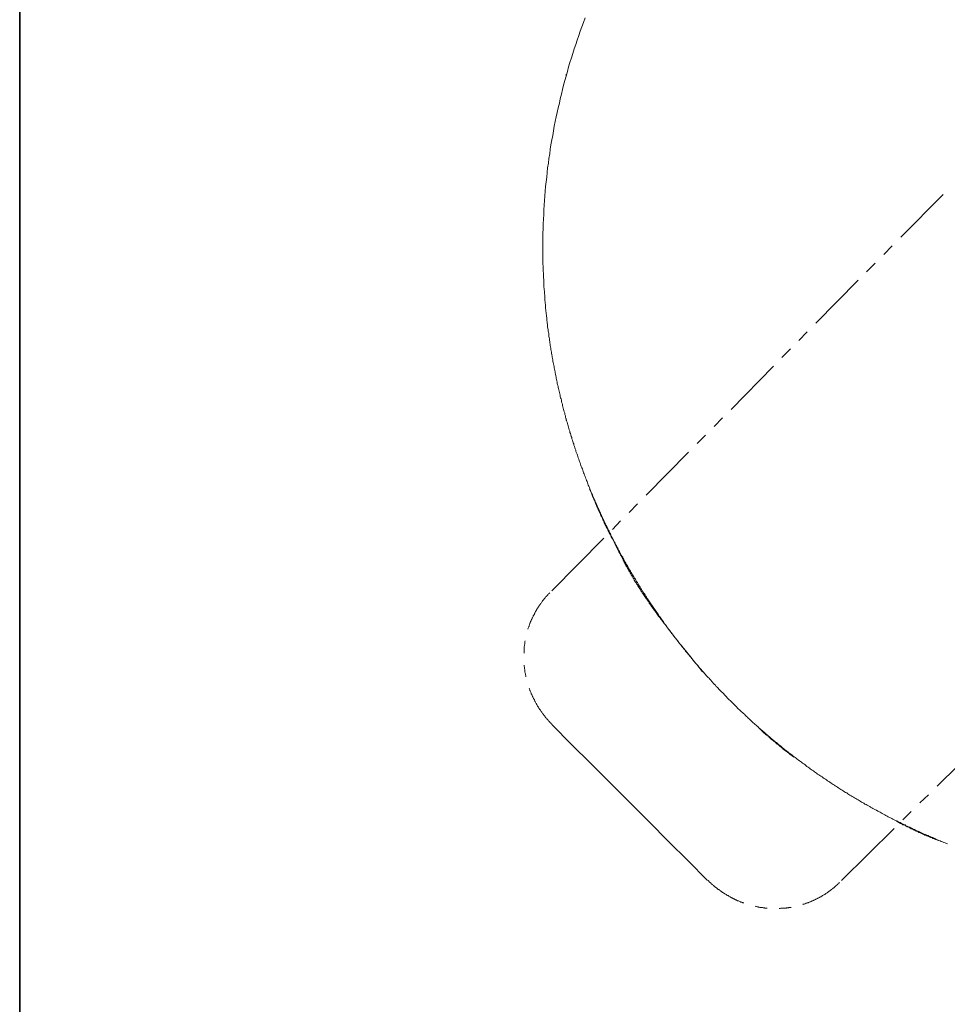
# Model space of a CAD drawing. Units: inches. Extents: x -145 to 339, y -304 to 45.
# Drawn here: x -145 to -47, y -201 to -97 of the extents above; entities that cross this region are included whole.
import ezdxf

# ---------------------------------------------------------------- set-up
doc = ezdxf.new("R2010")
doc.units = ezdxf.units.IN
doc.header["$MEASUREMENT"] = 0
doc.layers.add('图层 1', color=7, linetype='Continuous')

msp = doc.modelspace()

# ---------------------------------------------------------------- linework, layer by layer
at = {"layer": '图层 1', "color": 7, "lineweight": 35}
msp.add_lwpolyline([(338.73, -287.75), (-144.9, -287.75), (-144.9, 25.51), (338.73, 25.51), (338.73, -287.75)], dxfattribs=at)
at = {"layer": '图层 1', "color": 7, "lineweight": 9}
for points in [[(-89.84, -121.11), (-89.84, -120.6), (-89.84, -120.1), (-89.84, -119.62), (-89.81, -119.11), (-89.81, -118.63), (-89.79, -118.13), (-89.76, -117.65), (-89.73, -117.15), (-89.71, -116.67), (-89.68, -116.16), (-89.63, -115.69), (-89.6, -115.18), (-89.55, -114.7), (-89.49, -114.2), (-89.44, -113.72), (-89.39, -113.21), (-89.34, -112.74), (-89.26, -112.23), (-89.2, -111.75), (-89.12, -111.25), (-89.07, -110.77), (-88.99, -110.29), (-88.91, -109.79), (-88.8, -109.31), (-88.72, -108.83), (-88.64, -108.35), (-88.54, -107.85), (-88.43, -107.37), (-88.35, -106.89), (-88.25, -106.41), (-88.11, -105.93), (-88.01, -105.46), (-87.9, -104.98), (-87.77, -104.5), (-87.66, -104.02), (-87.53, -103.54), (-87.39, -103.07), (-87.26, -102.59), (-87.13, -102.11), (-87, -101.63), (-86.84, -101.15), (-86.7, -100.7), (-86.55, -100.22), (-86.38, -99.74), (-86.23, -99.29), (-86.07, -98.81), (-85.91, -98.36), (-85.75, -97.88), (-85.56, -97.43), (-85.4, -96.95)], [(-87.39, -103.07), (-87.39, -102.88)], [(-47.72, -115.53), (-52.18, -120.04)], [(-47.27, -183.87), (-47.37, -183.81), (-47.51, -183.76), (-47.64, -183.71), (-47.77, -183.65), (-47.91, -183.6), (-48.04, -183.55), (-48.17, -183.49), (-48.3, -183.44), (-48.44, -183.39), (-48.54, -183.33), (-48.68, -183.26), (-48.81, -183.2), (-48.94, -183.15), (-49.07, -183.1), (-49.21, -183.04), (-49.31, -182.99), (-49.45, -182.94), (-49.58, -182.88), (-49.71, -182.83), (-49.85, -182.78), (-49.98, -182.7), (-50.09, -182.65), (-50.22, -182.59), (-50.35, -182.54), (-50.48, -182.49), (-50.62, -182.43), (-50.72, -182.35), (-50.86, -182.3), (-50.99, -182.25), (-51.12, -182.19), (-51.23, -182.11), (-51.36, -182.06), (-51.49, -182.01), (-51.63, -181.95), (-51.73, -181.87), (-51.87, -181.82), (-52, -181.77), (-52.13, -181.69), (-52.24, -181.63), (-52.37, -181.58), (-52.5, -181.5), (-52.61, -181.45), (-52.74, -181.39), (-52.88, -181.32), (-53.01, -181.26), (-53.11, -181.18), (-53.25, -181.13), (-53.38, -181.08), (-53.49, -181), (-53.62, -180.94), (-53.75, -180.86), (-53.86, -180.81), (-53.99, -180.73), (-54.12, -180.68), (-54.23, -180.6), (-54.36, -180.54), (-54.5, -180.47), (-54.6, -180.41), (-54.74, -180.33), (-54.84, -180.28), (-54.97, -180.2), (-55.11, -180.15), (-55.21, -180.07), (-55.35, -180.01), (-55.45, -179.93), (-55.59, -179.85), (-55.72, -179.8), (-55.82, -179.72), (-55.96, -179.67), (-56.06, -179.59), (-56.2, -179.51), (-56.3, -179.46), (-56.44, -179.38), (-56.57, -179.3), (-56.67, -179.24), (-56.81, -179.16), (-56.91, -179.08), (-57.05, -179.03), (-57.15, -178.95), (-57.29, -178.87), (-57.39, -178.79), (-57.53, -178.74), (-57.63, -178.66), (-57.76, -178.58), (-57.87, -178.5), (-58, -178.45), (-58.11, -178.37), (-58.24, -178.29), (-58.35, -178.21), (-58.48, -178.13), (-58.59, -178.07), (-58.7, -177.99), (-58.83, -177.91), (-58.93, -177.84), (-59.07, -177.75), (-59.17, -177.68), (-59.31, -177.6), (-59.41, -177.54), (-59.52, -177.46), (-59.65, -177.38), (-59.76, -177.3), (-59.89, -177.22), (-60, -177.14), (-60.1, -177.06), (-60.24, -176.98), (-60.34, -176.9), (-60.45, -176.82), (-60.58, -176.75), (-60.69, -176.67), (-60.79, -176.59), (-60.93, -176.51), (-61.03, -176.43), (-61.14, -176.35), (-61.27, -176.27), (-61.38, -176.19), (-61.49, -176.11), (-61.62, -176.03), (-61.72, -175.95), (-61.83, -175.87), (-61.94, -175.79), (-62.07, -175.71), (-62.18, -175.6), (-62.28, -175.52), (-62.39, -175.44), (-62.52, -175.36), (-62.63, -175.28), (-62.73, -175.2), (-62.84, -175.12), (-62.97, -175.02), (-63.08, -174.94), (-63.19, -174.86), (-63.29, -174.78), (-63.4, -174.7), (-63.5, -174.62), (-63.64, -174.51), (-63.74, -174.43), (-63.85, -174.35), (-63.96, -174.27), (-64.06, -174.17), (-64.17, -174.09), (-64.3, -174.01), (-64.41, -173.93), (-64.51, -173.82), (-64.62, -173.74), (-64.73, -173.66), (-64.83, -173.56), (-64.94, -173.48), (-65.05, -173.4), (-65.15, -173.29), (-65.26, -173.21), (-65.39, -173.13), (-65.5, -173.02), (-65.6, -172.95), (-65.71, -172.84), (-65.82, -172.76), (-65.92, -172.68), (-66.03, -172.57), (-66.14, -172.49), (-66.24, -172.39), (-66.35, -172.31), (-66.45, -172.23), (-66.56, -172.12), (-66.67, -172.04), (-66.77, -171.94), (-66.88, -171.86), (-66.99, -171.75), (-67.09, -171.67), (-67.2, -171.56), (-67.28, -171.48), (-67.38, -171.38), (-67.49, -171.3), (-67.6, -171.19), (-67.7, -171.11), (-67.81, -171.01), (-67.92, -170.93), (-68.02, -170.82), (-68.13, -170.71), (-68.23, -170.63), (-68.31, -170.53), (-68.42, -170.45), (-68.53, -170.34), (-68.63, -170.23), (-68.74, -170.16), (-68.85, -170.05), (-68.93, -169.97), (-69.03, -169.86), (-69.14, -169.76), (-69.24, -169.68), (-69.35, -169.57), (-69.43, -169.46), (-69.54, -169.38), (-69.64, -169.28), (-69.75, -169.17), (-69.83, -169.09), (-69.94, -168.99), (-70.04, -168.88), (-70.15, -168.77), (-70.23, -168.69), (-70.33, -168.59), (-70.44, -168.48), (-70.52, -168.38), (-70.63, -168.3), (-70.73, -168.19), (-70.81, -168.08), (-70.92, -167.98), (-71.03, -167.87), (-71.1, -167.79), (-71.21, -167.68), (-71.32, -167.58), (-71.4, -167.47), (-71.5, -167.37), (-71.61, -167.29), (-71.69, -167.18), (-71.8, -167.07), (-71.88, -166.97), (-71.98, -166.86), (-72.06, -166.76), (-72.17, -166.65), (-72.27, -166.54), (-72.35, -166.44), (-72.46, -166.36), (-72.54, -166.25), (-72.65, -166.14), (-72.73, -166.04), (-72.83, -165.93), (-72.91, -165.82), (-73.02, -165.72), (-73.1, -165.61), (-73.2, -165.51), (-73.28, -165.4), (-73.39, -165.29), (-73.47, -165.19), (-73.55, -165.08), (-73.66, -164.97), (-73.74, -164.87), (-73.84, -164.76), (-73.92, -164.65), (-74.03, -164.55), (-74.11, -164.44), (-74.19, -164.34), (-74.29, -164.23), (-74.37, -164.12), (-74.45, -164.02), (-74.56, -163.91), (-74.64, -163.81), (-74.72, -163.7), (-74.82, -163.57), (-74.91, -163.46), (-74.98, -163.35), (-75.09, -163.25), (-75.17, -163.14), (-75.25, -163.03), (-75.33, -162.93), (-75.44, -162.82), (-75.52, -162.69), (-75.6, -162.58), (-75.68, -162.48), (-75.78, -162.37), (-75.86, -162.26), (-75.94, -162.16), (-76.02, -162.03), (-76.1, -161.92), (-76.21, -161.81), (-76.29, -161.71), (-76.37, -161.6), (-76.45, -161.47), (-76.53, -161.36), (-76.61, -161.26), (-76.71, -161.15), (-76.79, -161.02), (-76.87, -160.91), (-76.95, -160.8), (-77.03, -160.7), (-77.11, -160.56), (-77.19, -160.46), (-77.27, -160.35), (-77.35, -160.22), (-77.43, -160.11), (-77.51, -160.01), (-77.59, -159.9), (-77.67, -159.77), (-77.75, -159.66), (-77.83, -159.55), (-77.91, -159.42), (-77.99, -159.32), (-78.07, -159.21), (-78.15, -159.07), (-78.23, -158.97), (-78.31, -158.84), (-78.39, -158.73), (-78.47, -158.62), (-78.55, -158.49), (-78.63, -158.38), (-78.71, -158.28), (-78.78, -158.15), (-78.86, -158.04), (-78.94, -157.91), (-79, -157.8), (-79.08, -157.67), (-79.16, -157.56), (-79.24, -157.45), (-79.32, -157.32), (-79.4, -157.22), (-79.45, -157.08), (-79.53, -156.98), (-79.61, -156.84), (-79.69, -156.74), (-79.77, -156.6), (-79.82, -156.5), (-79.9, -156.36), (-79.98, -156.26), (-80.06, -156.13), (-80.11, -156.02), (-80.19, -155.89), (-80.27, -155.78), (-80.33, -155.65), (-80.41, -155.54), (-80.49, -155.41), (-80.56, -155.3), (-80.62, -155.17), (-80.7, -155.06), (-80.78, -154.93), (-80.83, -154.8), (-80.91, -154.69), (-80.96, -154.56), (-81.04, -154.45), (-81.12, -154.32), (-81.18, -154.21), (-81.26, -154.08), (-81.31, -153.95), (-81.39, -153.84), (-81.44, -153.71), (-81.52, -153.6), (-81.6, -153.47), (-81.66, -153.34), (-81.73, -153.23), (-81.79, -153.1), (-81.87, -152.96), (-81.92, -152.86), (-81.97, -152.73), (-82.05, -152.59), (-82.11, -152.49), (-82.19, -152.35), (-82.24, -152.22), (-82.32, -152.11), (-82.37, -151.98), (-82.45, -151.85), (-82.51, -151.74), (-82.56, -151.61), (-82.64, -151.48), (-82.69, -151.34), (-82.74, -151.24), (-82.82, -151.1), (-82.88, -150.97), (-82.93, -150.86), (-83.01, -150.73), (-83.06, -150.6), (-83.12, -150.47), (-83.2, -150.36), (-83.25, -150.23), (-83.3, -150.1), (-83.36, -149.96), (-83.44, -149.85), (-83.49, -149.72), (-83.54, -149.59), (-83.59, -149.46), (-83.67, -149.32), (-83.73, -149.22), (-83.78, -149.08), (-83.83, -148.95), (-83.89, -148.82), (-83.94, -148.69), (-84.02, -148.58), (-84.07, -148.45), (-84.13, -148.31), (-84.18, -148.18), (-84.23, -148.05), (-84.29, -147.94), (-84.34, -147.81), (-84.39, -147.68), (-84.45, -147.54), (-84.52, -147.41), (-84.58, -147.28), (-84.63, -147.15), (-84.69, -147.04), (-84.74, -146.91), (-84.79, -146.77), (-84.84, -146.64), (-84.9, -146.51), (-84.95, -146.37), (-85, -146.24), (-85.06, -146.11), (-85.11, -145.98), (-85.14, -145.87), (-85.19, -145.74), (-85.24, -145.61), (-85.3, -145.47), (-85.35, -145.34), (-85.4, -145.21), (-85.46, -145.07), (-85.51, -144.94), (-85.56, -144.81), (-85.59, -144.67), (-85.64, -144.54), (-85.69, -144.41), (-85.75, -144.28), (-85.8, -144.14), (-85.85, -144.04), (-85.88, -143.9), (-85.93, -143.77), (-85.99, -143.64), (-86.04, -143.51), (-86.07, -143.37), (-86.12, -143.24), (-86.17, -143.11), (-86.2, -142.97), (-86.25, -142.84), (-86.31, -142.71), (-86.36, -142.58), (-86.38, -142.44), (-86.44, -142.31), (-86.49, -142.18), (-86.52, -142.04), (-86.57, -141.91), (-86.6, -141.78), (-86.65, -141.65), (-86.7, -141.51), (-86.73, -141.38), (-86.78, -141.25), (-86.81, -141.11), (-86.86, -140.98), (-86.89, -140.82), (-86.94, -140.69), (-87, -140.56), (-87.02, -140.42), (-87.08, -140.29), (-87.1, -140.16), (-87.16, -140.02), (-87.18, -139.89), (-87.21, -139.76), (-87.26, -139.63), (-87.29, -139.49), (-87.34, -139.36), (-87.37, -139.23), (-87.42, -139.09), (-87.45, -138.96), (-87.48, -138.83), (-87.53, -138.67), (-87.55, -138.54), (-87.61, -138.4), (-87.63, -138.27), (-87.66, -138.14), (-87.71, -138), (-87.74, -137.87), (-87.77, -137.74), (-87.79, -137.61), (-87.85, -137.47), (-87.87, -137.31), (-87.9, -137.18), (-87.93, -137.05), (-87.98, -136.92), (-88.01, -136.78), (-88.03, -136.65), (-88.06, -136.52), (-88.11, -136.38), (-88.14, -136.22), (-88.17, -136.09), (-88.19, -135.96), (-88.22, -135.83), (-88.25, -135.69), (-88.3, -135.56), (-88.33, -135.43), (-88.35, -135.27), (-88.38, -135.14), (-88.4, -135), (-88.43, -134.87), (-88.46, -134.74), (-88.48, -134.6), (-88.51, -134.44), (-88.54, -134.31), (-88.56, -134.18), (-88.59, -134.05), (-88.62, -133.91), (-88.64, -133.78), (-88.67, -133.62), (-88.7, -133.49), (-88.72, -133.36), (-88.75, -133.22), (-88.78, -133.09), (-88.8, -132.93), (-88.83, -132.8), (-88.86, -132.66), (-88.88, -132.53), (-88.91, -132.4), (-88.94, -132.24), (-88.94, -132.11), (-88.96, -131.97), (-88.99, -131.84), (-89.02, -131.71), (-89.04, -131.55), (-89.07, -131.42), (-89.07, -131.28), (-89.1, -131.15), (-89.12, -131.02), (-89.15, -130.86), (-89.15, -130.72), (-89.18, -130.59), (-89.2, -130.46), (-89.23, -130.3), (-89.23, -130.17), (-89.26, -130.03), (-89.28, -129.9), (-89.28, -129.77), (-89.31, -129.61), (-89.34, -129.48), (-89.34, -129.34), (-89.36, -129.21), (-89.39, -129.05), (-89.39, -128.92), (-89.41, -128.79), (-89.44, -128.65), (-89.44, -128.49), (-89.47, -128.36), (-89.47, -128.23), (-89.49, -128.09), (-89.49, -127.96), (-89.52, -127.8), (-89.52, -127.67), (-89.55, -127.54), (-89.55, -127.4), (-89.57, -127.24), (-89.57, -127.11), (-89.6, -126.98), (-89.6, -126.84), (-89.63, -126.69), (-89.63, -126.55), (-89.65, -126.42), (-89.65, -126.26), (-89.65, -126.13), (-89.68, -126), (-89.68, -125.86), (-89.68, -125.7), (-89.71, -125.57), (-89.71, -125.44), (-89.73, -125.3), (-89.73, -125.14), (-89.73, -125.01), (-89.73, -124.88), (-89.76, -124.75), (-89.76, -124.59), (-89.76, -124.45), (-89.79, -124.32), (-89.79, -124.19), (-89.79, -124.03), (-89.79, -123.9), (-89.79, -123.76), (-89.81, -123.63), (-89.81, -123.47), (-89.81, -123.34), (-89.81, -123.21), (-89.81, -123.05), (-89.84, -122.91), (-89.84, -122.78), (-89.84, -122.65), (-89.84, -122.49), (-89.84, -122.35), (-89.84, -122.22), (-89.84, -122.09), (-89.84, -121.93), (-89.84, -121.8), (-89.84, -121.66), (-89.84, -121.5), (-89.84, -121.37), (-89.84, -121.24), (-89.84, -121.11)], [(-53.09, -120.95), (-53.96, -121.85)], [(-54.87, -122.75), (-55.77, -123.66)], [(-56.65, -124.56), (-61.11, -129.08)], [(-62.02, -129.98), (-62.89, -130.88)], [(-63.8, -131.79), (-64.7, -132.69)], [(-65.58, -133.59), (-70.04, -138.14)], [(-87.39, -139.31), (-87.39, -139.12)], [(-70.95, -139.04), (-71.82, -139.94)], [(-72.73, -140.85), (-73.6, -141.75)], [(-74.51, -142.65), (-78.97, -147.17)], [(-81.73, -153.31), (-81.95, -152.91), (-82.05, -152.7), (-82.16, -152.49), (-82.27, -152.27), (-82.37, -152.06), (-82.48, -151.85), (-82.53, -151.77), (-82.59, -151.66), (-82.64, -151.56), (-82.69, -151.45), (-82.74, -151.34), (-82.8, -151.24), (-82.85, -151.13), (-82.9, -151.02), (-82.96, -150.92), (-83.01, -150.81), (-83.06, -150.71), (-83.12, -150.6), (-83.17, -150.49), (-83.22, -150.39), (-83.28, -150.28), (-83.33, -150.17), (-83.38, -150.07), (-83.44, -149.96), (-83.46, -149.85), (-83.52, -149.75), (-83.57, -149.64), (-83.62, -149.54), (-83.67, -149.43), (-83.73, -149.32), (-83.78, -149.22), (-83.81, -149.11), (-83.86, -149.01), (-83.91, -148.9), (-83.97, -148.79), (-84.02, -148.69), (-84.05, -148.58), (-84.1, -148.47), (-84.15, -148.37), (-84.21, -148.26), (-84.26, -148.13), (-84.29, -148.02), (-84.34, -147.92), (-84.39, -147.81), (-84.42, -147.7), (-84.47, -147.6), (-84.58, -147.38), (-84.66, -147.17), (-84.74, -146.96), (-84.92, -146.51)], [(-79.87, -148.07), (-80.75, -148.98)], [(-81.66, -149.88), (-82.53, -150.79)], [(-83.44, -151.69), (-88.91, -157.22)], [(-81.84, -153.12), (-81.76, -153.28)], [(-81.84, -153.12), (-81.71, -153.34)], [(-73.04, -165.75), (-73.63, -165), (-73.95, -164.63), (-74.24, -164.26), (-74.56, -163.88), (-74.69, -163.7), (-74.85, -163.51), (-75.01, -163.33), (-75.14, -163.14), (-75.3, -162.95), (-75.46, -162.77), (-75.6, -162.58), (-75.76, -162.4), (-75.92, -162.18), (-76.05, -162), (-76.21, -161.81), (-76.34, -161.63), (-76.5, -161.44), (-76.63, -161.26), (-76.79, -161.04), (-76.92, -160.86), (-77.08, -160.67), (-77.22, -160.48), (-77.38, -160.27), (-77.51, -160.09), (-77.67, -159.9), (-77.8, -159.69), (-77.93, -159.5), (-78.09, -159.32), (-78.23, -159.1), (-78.36, -158.92), (-78.49, -158.73), (-78.65, -158.52), (-78.71, -158.41), (-78.78, -158.33), (-78.84, -158.23), (-78.92, -158.12), (-79, -158.01), (-79.05, -157.93), (-79.13, -157.83), (-79.18, -157.72), (-79.26, -157.61), (-79.32, -157.53), (-79.4, -157.43), (-79.45, -157.32), (-79.53, -157.22), (-79.58, -157.11), (-79.66, -157), (-79.72, -156.92), (-79.77, -156.82), (-79.85, -156.71), (-79.9, -156.6), (-79.98, -156.5), (-80.03, -156.39), (-80.09, -156.31), (-80.17, -156.21), (-80.22, -156.1), (-80.27, -155.99), (-80.35, -155.89), (-80.41, -155.78), (-80.46, -155.68), (-80.54, -155.57), (-80.59, -155.46), (-80.64, -155.36), (-80.7, -155.25), (-80.78, -155.14), (-80.83, -155.06), (-80.88, -154.96), (-80.94, -154.85), (-80.99, -154.74), (-81.07, -154.64), (-81.12, -154.53), (-81.18, -154.43), (-81.23, -154.32), (-81.28, -154.21), (-81.34, -154.11), (-81.39, -154), (-81.44, -153.87), (-81.5, -153.76), (-81.55, -153.65), (-81.6, -153.55), (-81.66, -153.44), (-81.71, -153.34), (-81.81, -153.12)], [(-91.41, -161.28), (-91.41, -161.23), (-91.38, -161.15), (-91.35, -161.1), (-91.33, -161.04), (-91.33, -160.99), (-91.3, -160.94), (-91.27, -160.88), (-91.25, -160.83), (-91.25, -160.78), (-91.22, -160.72), (-91.2, -160.64), (-91.17, -160.59), (-91.14, -160.54), (-91.14, -160.48), (-91.12, -160.43), (-91.09, -160.38), (-91.06, -160.32), (-91.04, -160.27), (-91.01, -160.22), (-90.98, -160.16), (-90.96, -160.11), (-90.93, -160.06), (-90.9, -160.01), (-90.88, -159.95), (-90.85, -159.9), (-90.85, -159.85), (-90.8, -159.79), (-90.77, -159.74), (-90.74, -159.69), (-90.72, -159.63), (-90.69, -159.58), (-90.66, -159.53), (-90.64, -159.47), (-90.61, -159.42), (-90.58, -159.37), (-90.56, -159.32), (-90.53, -159.26), (-90.51, -159.21), (-90.45, -159.15), (-90.43, -159.1), (-90.4, -159.07), (-90.37, -159.02), (-90.34, -158.97), (-90.29, -158.92), (-90.27, -158.86), (-90.24, -158.81), (-90.21, -158.76), (-90.16, -158.7), (-90.13, -158.68), (-90.11, -158.62), (-90.08, -158.57), (-90.03, -158.52), (-90, -158.47), (-89.97, -158.41), (-89.92, -158.38), (-89.89, -158.33), (-89.87, -158.28), (-89.81, -158.23), (-89.79, -158.17), (-89.73, -158.15), (-89.71, -158.09), (-89.68, -158.04), (-89.63, -158.01), (-89.6, -157.96), (-89.55, -157.91), (-89.52, -157.85), (-89.47, -157.83), (-89.44, -157.77), (-89.39, -157.72), (-89.36, -157.69), (-89.31, -157.64), (-89.28, -157.59), (-89.23, -157.56), (-89.2, -157.51), (-89.15, -157.48), (-89.1, -157.43)], [(-91.83, -163.78), (-91.83, -163.75), (-91.83, -163.7), (-91.83, -163.62), (-91.83, -163.57), (-91.83, -163.51), (-91.83, -163.46), (-91.83, -163.38), (-91.81, -163.33), (-91.81, -163.27), (-91.81, -163.22), (-91.81, -163.14), (-91.81, -163.09), (-91.78, -163.03), (-91.78, -162.98), (-91.78, -162.93), (-91.75, -162.85), (-91.75, -162.8), (-91.75, -162.74), (-91.73, -162.69), (-91.73, -162.61), (-91.73, -162.56), (-91.7, -162.5)], [(-91.62, -166.3), (-91.62, -166.28), (-91.65, -166.22), (-91.65, -166.14), (-91.67, -166.09), (-91.67, -166.04), (-91.67, -165.98), (-91.7, -165.9), (-91.7, -165.85), (-91.73, -165.8), (-91.73, -165.75), (-91.73, -165.67), (-91.75, -165.61), (-91.75, -165.56), (-91.75, -165.51), (-91.78, -165.43), (-91.78, -165.37), (-91.78, -165.32), (-91.78, -165.27), (-91.81, -165.19), (-91.81, -165.13), (-91.81, -165.08), (-91.81, -165.05)], [(-88.86, -171.33), (-88.91, -171.27), (-88.94, -171.24), (-88.99, -171.19), (-89.02, -171.14), (-89.07, -171.11), (-89.12, -171.06), (-89.15, -171.01), (-89.2, -170.95), (-89.23, -170.93), (-89.28, -170.87), (-89.31, -170.82), (-89.36, -170.79), (-89.39, -170.74), (-89.44, -170.69), (-89.47, -170.63), (-89.52, -170.61), (-89.55, -170.55), (-89.6, -170.5), (-89.63, -170.45), (-89.65, -170.39), (-89.71, -170.37), (-89.73, -170.32), (-89.79, -170.26), (-89.81, -170.21), (-89.84, -170.16), (-89.89, -170.13), (-89.92, -170.08), (-89.95, -170.02), (-90, -169.97), (-90.03, -169.92), (-90.05, -169.86), (-90.11, -169.81), (-90.13, -169.76), (-90.16, -169.73), (-90.19, -169.68), (-90.24, -169.62), (-90.27, -169.57), (-90.29, -169.52), (-90.32, -169.46), (-90.37, -169.41), (-90.4, -169.36), (-90.43, -169.31), (-90.45, -169.25), (-90.48, -169.2), (-90.51, -169.15), (-90.53, -169.09), (-90.58, -169.04), (-90.61, -168.99), (-90.64, -168.93), (-90.66, -168.88), (-90.69, -168.83), (-90.72, -168.77), (-90.74, -168.72), (-90.77, -168.67), (-90.8, -168.61), (-90.82, -168.56), (-90.85, -168.51), (-90.88, -168.46), (-90.9, -168.4), (-90.93, -168.35), (-90.96, -168.3), (-90.98, -168.22), (-91.01, -168.16), (-91.04, -168.11), (-91.06, -168.06), (-91.09, -168), (-91.12, -167.95), (-91.12, -167.9), (-91.14, -167.84), (-91.17, -167.76), (-91.2, -167.71), (-91.22, -167.66), (-91.25, -167.6), (-91.25, -167.55), (-91.27, -167.53)], [(-80.7, -179.51), (-82.74, -177.46), (-84.79, -175.42), (-86.84, -173.4), (-88.88, -171.35)], [(-63.61, -174.59), (-63.85, -174.41), (-63.96, -174.33), (-64.09, -174.22), (-64.2, -174.14), (-64.3, -174.06), (-64.44, -173.96), (-64.54, -173.88), (-64.65, -173.77), (-64.7, -173.74), (-64.78, -173.69), (-64.83, -173.64), (-64.89, -173.61), (-64.94, -173.56), (-64.99, -173.5), (-65.05, -173.45), (-65.1, -173.42), (-65.18, -173.37), (-65.23, -173.32), (-65.28, -173.26), (-65.34, -173.24), (-65.39, -173.18), (-65.44, -173.13), (-65.5, -173.08), (-65.55, -173.05), (-65.6, -173), (-65.68, -172.95), (-65.74, -172.89), (-65.79, -172.87), (-65.84, -172.81), (-65.9, -172.76), (-65.95, -172.71), (-66, -172.68), (-66.06, -172.63), (-66.11, -172.57), (-66.16, -172.52), (-66.21, -172.47), (-66.3, -172.44), (-66.35, -172.39), (-66.4, -172.34), (-66.45, -172.28), (-66.51, -172.23), (-66.56, -172.2), (-66.61, -172.15), (-66.67, -172.1), (-66.72, -172.04), (-66.77, -171.99), (-66.83, -171.94), (-66.88, -171.88), (-66.93, -171.86), (-66.99, -171.8), (-67.09, -171.7), (-67.2, -171.59)], [(-48.36, -177.78), (-43.84, -173.32)], [(-63.48, -174.7), (-63.64, -174.57)], [(-63.4, -174.75), (-63.56, -174.65)], [(-50.16, -179.56), (-49.26, -178.69)], [(-72.54, -187.69), (-74.56, -185.65), (-76.61, -183.6), (-78.65, -181.55), (-80.7, -179.51)], [(-51.97, -181.34), (-51.07, -180.47)], [(-58.43, -187.72), (-52.88, -182.25)], [(-48.01, -183.57), (-48.17, -183.52), (-48.22, -183.49), (-48.3, -183.47), (-48.38, -183.44), (-48.46, -183.41), (-48.54, -183.39), (-48.6, -183.36), (-48.68, -183.33), (-48.76, -183.31), (-48.84, -183.28), (-48.89, -183.23), (-48.97, -183.2), (-49.05, -183.18), (-49.13, -183.15), (-49.18, -183.12), (-49.26, -183.1), (-49.34, -183.04), (-49.42, -183.01), (-49.47, -182.99), (-49.55, -182.96), (-49.63, -182.94), (-49.71, -182.88), (-49.77, -182.86), (-49.85, -182.83), (-49.92, -182.8), (-50, -182.78), (-50.06, -182.72), (-50.14, -182.7), (-50.22, -182.67), (-50.27, -182.65), (-50.35, -182.59), (-50.43, -182.56), (-50.51, -182.54), (-50.56, -182.51), (-50.64, -182.46), (-50.72, -182.43), (-50.78, -182.41), (-50.86, -182.35), (-50.93, -182.32), (-51.07, -182.27), (-51.23, -182.19), (-51.36, -182.11), (-51.49, -182.06), (-51.65, -181.98), (-51.78, -181.9), (-51.95, -181.85), (-52.08, -181.77), (-52.21, -181.71), (-52.37, -181.63), (-52.64, -181.5)], [(-68.71, -190.08), (-68.79, -190.06), (-68.85, -190.03), (-68.9, -190), (-68.95, -190), (-69.01, -189.98), (-69.06, -189.95), (-69.11, -189.92), (-69.17, -189.9), (-69.24, -189.87), (-69.3, -189.85), (-69.35, -189.85), (-69.4, -189.82), (-69.46, -189.79), (-69.51, -189.76), (-69.56, -189.74), (-69.62, -189.71), (-69.67, -189.69), (-69.72, -189.66), (-69.78, -189.63), (-69.83, -189.61), (-69.88, -189.58), (-69.94, -189.55), (-69.99, -189.53), (-70.04, -189.5), (-70.09, -189.47), (-70.15, -189.42), (-70.2, -189.39), (-70.26, -189.37), (-70.31, -189.34), (-70.36, -189.31), (-70.41, -189.29), (-70.47, -189.26), (-70.52, -189.21), (-70.57, -189.18), (-70.63, -189.15), (-70.68, -189.13), (-70.73, -189.1), (-70.79, -189.05), (-70.84, -189.02), (-70.89, -188.99), (-70.95, -188.97), (-71, -188.92), (-71.05, -188.89), (-71.1, -188.86), (-71.13, -188.81), (-71.18, -188.78), (-71.24, -188.75), (-71.29, -188.7), (-71.34, -188.68), (-71.4, -188.65), (-71.45, -188.59), (-71.5, -188.57), (-71.53, -188.52), (-71.58, -188.49), (-71.64, -188.46), (-71.69, -188.41), (-71.74, -188.38), (-71.77, -188.33), (-71.82, -188.3), (-71.88, -188.25), (-71.93, -188.23), (-71.96, -188.17), (-72.01, -188.14), (-72.06, -188.09), (-72.12, -188.06), (-72.14, -188.01), (-72.19, -187.96), (-72.25, -187.93), (-72.3, -187.88), (-72.33, -187.85), (-72.38, -187.8), (-72.43, -187.75), (-72.46, -187.72), (-72.51, -187.67)], [(-58.61, -187.93), (-58.67, -187.96), (-58.7, -188.01), (-58.75, -188.04), (-58.8, -188.09), (-58.83, -188.12), (-58.88, -188.17), (-58.93, -188.2), (-58.96, -188.25), (-59.01, -188.28), (-59.07, -188.33), (-59.09, -188.36), (-59.15, -188.41), (-59.2, -188.44), (-59.23, -188.49), (-59.28, -188.52), (-59.33, -188.57), (-59.39, -188.59), (-59.41, -188.62), (-59.47, -188.68), (-59.52, -188.7), (-59.57, -188.73), (-59.6, -188.78), (-59.65, -188.81), (-59.7, -188.83), (-59.76, -188.89), (-59.78, -188.92), (-59.84, -188.94), (-59.89, -188.97), (-59.94, -189.02), (-60, -189.05), (-60.05, -189.07), (-60.08, -189.1), (-60.13, -189.15), (-60.18, -189.18), (-60.24, -189.21), (-60.29, -189.23), (-60.34, -189.26), (-60.4, -189.29), (-60.45, -189.34), (-60.5, -189.37), (-60.55, -189.39), (-60.58, -189.42), (-60.63, -189.45), (-60.69, -189.47), (-60.74, -189.5), (-60.79, -189.53), (-60.85, -189.55), (-60.9, -189.58), (-60.95, -189.61), (-61.01, -189.63), (-61.06, -189.66), (-61.11, -189.69), (-61.17, -189.71), (-61.22, -189.74), (-61.27, -189.76), (-61.33, -189.79), (-61.38, -189.82), (-61.43, -189.85), (-61.51, -189.87), (-61.56, -189.9), (-61.62, -189.92), (-61.67, -189.95), (-61.72, -189.95), (-61.78, -189.98), (-61.83, -190), (-61.88, -190.03), (-61.94, -190.06), (-61.99, -190.08), (-62.04, -190.08), (-62.12, -190.11), (-62.18, -190.14), (-62.23, -190.16), (-62.28, -190.16), (-62.34, -190.19), (-62.39, -190.22), (-62.44, -190.22), (-62.47, -190.24)], [(-66.24, -190.64), (-66.3, -190.62), (-66.38, -190.62), (-66.43, -190.62), (-66.48, -190.62), (-66.53, -190.59), (-66.61, -190.59), (-66.67, -190.59), (-66.72, -190.56), (-66.77, -190.56), (-66.85, -190.56), (-66.91, -190.54), (-66.96, -190.54), (-67.01, -190.54), (-67.09, -190.51), (-67.15, -190.51), (-67.2, -190.48), (-67.25, -190.48), (-67.3, -190.48), (-67.38, -190.46), (-67.44, -190.46), (-67.49, -190.43)], [(-63.72, -190.54), (-63.8, -190.54), (-63.85, -190.56), (-63.9, -190.56), (-63.96, -190.56), (-64.01, -190.59), (-64.09, -190.59), (-64.14, -190.59), (-64.2, -190.59), (-64.25, -190.62), (-64.33, -190.62), (-64.38, -190.62), (-64.44, -190.62), (-64.49, -190.64), (-64.57, -190.64), (-64.62, -190.64), (-64.67, -190.64), (-64.73, -190.64), (-64.81, -190.64), (-64.86, -190.67), (-64.91, -190.67), (-64.97, -190.67)]]:
    msp.add_lwpolyline(points, dxfattribs=at)

doc.saveas('drawing.dxf')
